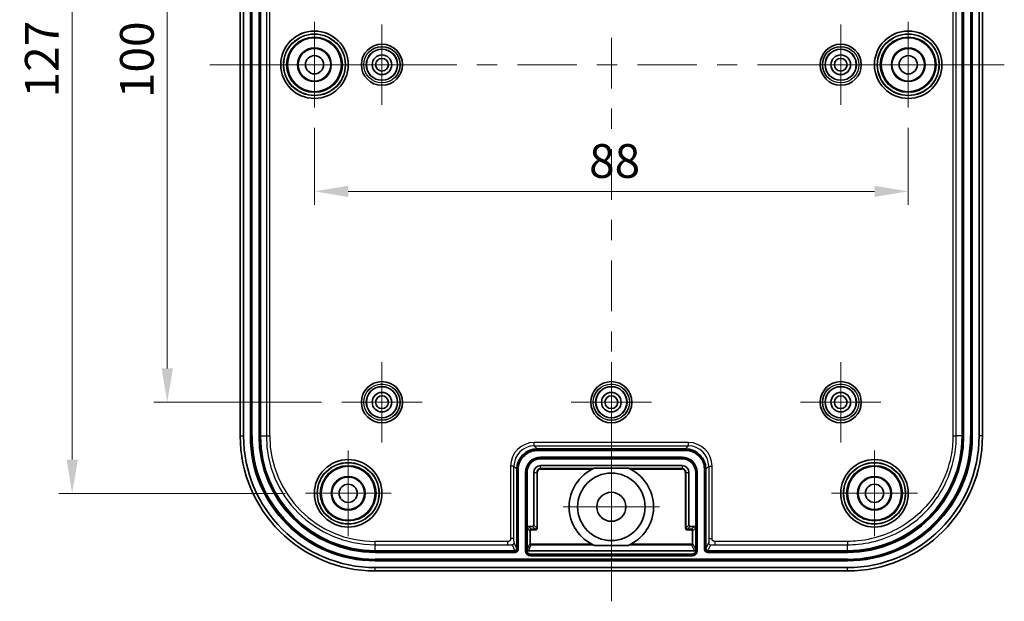
# Model space of a CAD drawing. Units: millimetres. Extents: x 22 to 2984, y 12 to 574.
# Drawn here: x 2695 to 2841, y 310 to 396 of the extents above; entities that cross this region are included whole.
import ezdxf

# ---------------------------------------------------------------- set-up
doc = ezdxf.new("R2010")
doc.units = ezdxf.units.MM
doc.header["$LTSCALE"] = 1.5
doc.layers.get('Defpoints').update_dxf_attribs({"lineweight": 25})
doc.layers.add('Center Mark (ISO)', color=7, linetype='Continuous', lineweight=18, true_color=0x80ffff)
doc.layers.add('Centerline (ISO)', color=7, linetype='Continuous', lineweight=18, true_color=0x80ffff)
for name, color, linetype, lineweight in [('Dimension (ISO)', 7, 'Continuous', 18), ('Dimension (ISO) @ 1', 7, 'Continuous', 18), ('Visible (ISO)', 7, 'Continuous', 35), ('Visible Narrow (ISO)', 7, 'Continuous', 25)]:
    doc.layers.add(name, color=color, linetype=linetype, lineweight=lineweight)
doc.styles.add('Note Text (TK)', font='MS PGothic.ttf')
doc.dimstyles.new('Default - Method 1b (TK)', dxfattribs={"dimscale": 1.5, "dimtxt": 2.5, "dimasz": 2.5, "dimexe": 1, "dimexo": 1.5, "dimgap": 1, "dimtad": 1, "dimtoh": 1, "dimrnd": 1e-08, "dimdsep": 46, "dimtxsty": 'Note Text (TK)', "dimcen": 0.09, "dimdle": 5, "dimclrd": 100, "dimclre": 100, "dimclrt": 7, "dimadec": 1, "dimazin": 1, "dimtfac": 1, "dimtmove": 0, "dimatfit": 3, "dimfxl": 0, "dimtolj": 1, "dimlwd": -1, "dimlwe": -1, "dimarcsym": 0})

# ---------------------------------------------------------------- blocks, each defined once
blk = doc.blocks.new('*D138')
at = {"layer": 'Defpoints', "color": 0, "transparency": 16777216}
for p in [(2737.37, 452.93), (2702.81, 325.93), (2737.37, 325.93)]:
    blk.add_point(p, dxfattribs=at)
at = {"layer": 'Dimension (ISO)', "color": 100, "transparency": 16777216}
for p, q in [((2734.37, 452.93), (2700.81, 452.93)), ((2702.81, 447.93), (2702.81, 330.93)), ((2734.37, 325.93), (2700.81, 325.93))]:
    blk.add_line(p, q, dxfattribs=at)
for points in [[(2701.98, 447.93), (2703.65, 447.93), (2702.81, 452.93)], [(2701.98, 330.93), (2703.65, 330.93), (2702.81, 325.93)]]:
    blk.add_solid(points, dxfattribs=at)
at = {"layer": 'Dimension (ISO)', "color": 7, "transparency": 16777216, "insert": (2698.31, 384.59), "char_height": 5, "attachment_point": 4, "rotation": 90, "style": 'Note Text (TK)'}
blk.add_mtext('\\A1;127', dxfattribs=at)
blk = doc.blocks.new('*D139')
at = {"layer": 'Defpoints', "color": 0, "transparency": 16777216}
for p in [(2742.77, 439.43), (2716.9, 339.43), (2742.77, 339.43)]:
    blk.add_point(p, dxfattribs=at)
at = {"layer": 'Dimension (ISO)', "color": 100, "transparency": 16777216}
for p, q in [((2739.77, 439.43), (2714.9, 439.43)), ((2716.9, 434.43), (2716.9, 344.43)), ((2739.77, 339.43), (2714.9, 339.43))]:
    blk.add_line(p, q, dxfattribs=at)
for points in [[(2716.07, 434.43), (2717.74, 434.43), (2716.9, 439.43)], [(2716.07, 344.43), (2717.74, 344.43), (2716.9, 339.43)]]:
    blk.add_solid(points, dxfattribs=at)
at = {"layer": 'Dimension (ISO)', "color": 7, "transparency": 16777216, "insert": (2712.4, 384.49), "char_height": 5, "attachment_point": 4, "rotation": 90, "style": 'Note Text (TK)'}
blk.add_mtext('\\A1;100', dxfattribs=at)
blk = doc.blocks.new('*D142')
at = {"layer": 'Defpoints', "color": 0, "transparency": 16777216}
for p in [(2738.72, 383.08), (2826.72, 383.08), (2826.72, 370.67)]:
    blk.add_point(p, dxfattribs=at)
at = {"layer": 'Dimension (ISO)', "color": 100, "transparency": 16777216}
for p, q in [((2738.72, 380.08), (2738.72, 368.67)), ((2826.72, 380.08), (2826.72, 368.67)), ((2743.72, 370.67), (2821.72, 370.67))]:
    blk.add_line(p, q, dxfattribs=at)
for points in [[(2743.72, 371.5), (2743.72, 369.84), (2738.72, 370.67)], [(2821.72, 371.5), (2821.72, 369.84), (2826.72, 370.67)]]:
    blk.add_solid(points, dxfattribs=at)
at = {"layer": 'Dimension (ISO)', "color": 7, "transparency": 16777216, "insert": (2779.42, 375.17), "char_height": 5, "attachment_point": 4, "style": 'Note Text (TK)'}
blk.add_mtext('\\A1;88', dxfattribs=at)

msp = doc.modelspace()

# ---------------------------------------------------------------- linework, layer by layer
at = {"layer": 'Center Mark (ISO)', "linetype": 'Continuous'}
for p, q in [((2738.7173, 389.4326), (2738.7173, 395.7826)), ((2826.7173, 389.4326), (2826.7173, 395.7826)), ((2748.7173, 389.4326), (2748.7173, 395.3826)), ((2816.7173, 389.4326), (2816.7173, 395.3826)), ((2738.7173, 389.4326), (2732.3673, 389.4326)), ((2738.7173, 389.4326), (2745.0673, 389.4326)), ((2738.7173, 389.4326), (2738.7173, 383.0826)), ((2748.7173, 389.4326), (2742.7673, 389.4326)), ((2748.7173, 389.4326), (2754.6673, 389.4326)), ((2748.7173, 389.4326), (2748.7173, 383.4826)), ((2816.7173, 389.4326), (2810.7673, 389.4326)), ((2816.7173, 389.4326), (2822.6673, 389.4326)), ((2816.7173, 389.4326), (2816.7173, 383.4826)), ((2826.7173, 389.4326), (2820.3673, 389.4326)), ((2826.7173, 389.4326), (2833.0673, 389.4326)), ((2826.7173, 389.4326), (2826.7173, 383.0826)), ((2748.7173, 339.4326), (2748.7173, 345.3826)), ((2782.7173, 339.4326), (2782.7173, 345.3826)), ((2816.7173, 339.4326), (2816.7173, 345.3826)), ((2748.7173, 339.4326), (2742.7673, 339.4326)), ((2748.7173, 339.4326), (2754.6673, 339.4326)), ((2748.7173, 339.4326), (2748.7173, 333.4826)), ((2782.7173, 339.4326), (2776.7673, 339.4326)), ((2782.7173, 339.4326), (2788.6673, 339.4326)), ((2782.7173, 339.4326), (2782.7173, 333.4826)), ((2816.7173, 339.4326), (2810.7673, 339.4326)), ((2816.7173, 339.4326), (2822.6673, 339.4326)), ((2816.7173, 339.4326), (2816.7173, 333.4826)), ((2743.7173, 325.9326), (2743.7173, 332.2826)), ((2821.7173, 325.9326), (2821.7173, 332.2826)), ((2782.7173, 323.9326), (2782.7173, 331.0826)), ((2743.7173, 325.9326), (2737.3673, 325.9326)), ((2743.7173, 325.9326), (2750.0673, 325.9326)), ((2743.7173, 325.9326), (2743.7173, 319.5826)), ((2821.7173, 325.9326), (2815.3673, 325.9326)), ((2821.7173, 325.9326), (2828.0673, 325.9326)), ((2821.7173, 325.9326), (2821.7173, 319.5826)), ((2782.7173, 323.9326), (2775.5673, 323.9326)), ((2782.7173, 323.9326), (2789.8673, 323.9326)), ((2782.7173, 323.9326), (2782.7173, 316.7826))]:
    msp.add_line(p, q, dxfattribs=at)
at = {"layer": 'Centerline (ISO)', "linetype": 'Continuous'}
for p, q in [((2782.7173, 393.4326), (2782.7173, 385.9326)), ((2733.2173, 389.4326), (2742.0073, 389.4326)), ((2745.0073, 389.4326), (2748.0073, 389.4326)), ((2751.0073, 389.4326), (2759.7972, 389.4326)), ((2762.7972, 389.4326), (2765.7972, 389.4326)), ((2768.7972, 389.4326), (2777.5872, 389.4326)), ((2780.5872, 389.4326), (2783.5872, 389.4326)), ((2786.5872, 389.4326), (2795.3771, 389.4326)), ((2798.3771, 389.4326), (2801.3771, 389.4326)), ((2804.3771, 389.4326), (2813.1671, 389.4326)), ((2816.1671, 389.4326), (2819.1671, 389.4326)), ((2822.1671, 389.4326), (2830.9571, 389.4326)), ((2782.7173, 382.9326), (2782.7173, 379.9326)), ((2782.7173, 376.9326), (2782.7173, 369.4326)), ((2782.7173, 366.4326), (2782.7173, 363.4326)), ((2782.7173, 360.4326), (2782.7173, 352.9326)), ((2782.7173, 349.9326), (2782.7173, 346.9326)), ((2782.7173, 343.9326), (2782.7173, 336.4326)), ((2782.7173, 333.4326), (2782.7173, 330.4326)), ((2782.7173, 327.4326), (2782.7173, 319.9326))]:
    msp.add_line(p, q, dxfattribs=at)
at = {"layer": 'Centerline (ISO)'}
for p, q in [((2728.2173, 389.4326), (2723.2173, 389.4326)), ((2728.2173, 389.4326), (2733.2173, 389.4326)), ((2835.9571, 389.4326), (2830.9571, 389.4326)), ((2835.9571, 389.4326), (2840.9571, 389.4326)), ((2782.7173, 314.9326), (2782.7173, 319.9326)), ((2782.7173, 314.9326), (2782.7173, 309.9326))]:
    msp.add_line(p, q, dxfattribs=at)
at = {"layer": 'Visible (ISO)'}
for p, q in [((2727.7173, 444.4326), (2727.7173, 334.4326)), ((2728.2173, 334.4326), (2728.2173, 444.4326)), ((2729.2173, 334.4326), (2729.2173, 444.4326)), ((2730.7173, 334.4326), (2730.7173, 444.4326)), ((2834.7173, 444.4326), (2834.7173, 334.4326)), ((2836.2173, 444.4326), (2836.2173, 334.4326)), ((2837.2173, 444.4326), (2837.2173, 334.4326)), ((2837.7173, 334.4326), (2837.7173, 444.4326)), ((2771.7168, 332.5326), (2793.7178, 332.5326)), ((2793.2173, 331.0326), (2772.2173, 331.0326)), ((2772.2173, 330.0326), (2793.2173, 330.0326)), ((2768.7173, 317.7326), (2768.7173, 329.533)), ((2770.2173, 329.0326), (2770.2173, 320.8326)), ((2771.2173, 321.2325), (2771.2173, 329.0326)), ((2780.1895, 329.6486), (2785.2451, 329.6486)), ((2794.2173, 329.0326), (2794.2173, 321.2325)), ((2795.2173, 320.8326), (2795.2173, 329.0326)), ((2796.7173, 329.533), (2796.7173, 317.7326)), ((2770.2173, 320.8326), (2770.2173, 317.6326)), ((2770.4173, 321.0326), (2771.0173, 321.0326)), ((2794.4173, 321.0326), (2795.0173, 321.0326)), ((2795.2173, 317.6326), (2795.2173, 320.8326)), ((2780.2254, 318.2008), (2785.2092, 318.2008)), ((2768.4173, 317.4326), (2747.7173, 317.4326)), ((2770.2173, 317.6326), (2770.2173, 317.4326)), ((2795.0174, 317.4326), (2770.4172, 317.4326)), ((2770.7173, 316.9326), (2794.7173, 316.9326)), ((2795.2173, 317.4326), (2795.2173, 317.6326)), ((2817.7173, 317.4326), (2797.0173, 317.4326)), ((2817.7173, 315.9326), (2747.7173, 315.9326)), ((2817.7173, 314.9326), (2747.7173, 314.9326)), ((2747.7173, 314.4326), (2817.7173, 314.4326))]:
    msp.add_line(p, q, dxfattribs=at)
for centre, radius in [((2738.7173, 389.4326), 5), ((2826.7173, 389.4326), 5), ((2738.7173, 389.4326), 4), ((2826.7173, 389.4326), 4), ((2738.7173, 389.4326), 2.5), ((2738.7173, 389.4326), 2.4125), ((2748.7173, 389.4326), 3.05), ((2748.7173, 389.4326), 2.3), ((2816.7173, 389.4326), 3.05), ((2816.7173, 389.4326), 2.3), ((2826.7173, 389.4326), 2.5), ((2826.7173, 389.4326), 2.4125), ((2738.7173, 389.4326), 1.35), ((2748.7173, 389.4326), 1.45), ((2748.7173, 389.4326), 0.95), ((2816.7173, 389.4326), 1.45), ((2816.7173, 389.4326), 0.95), ((2826.7173, 389.4326), 1.35), ((2748.7173, 339.4326), 3.05), ((2748.7173, 339.4326), 2.3), ((2782.7173, 339.4326), 3.05), ((2782.7173, 339.4326), 2.3), ((2816.7173, 339.4326), 3.05), ((2816.7173, 339.4326), 2.3), ((2748.7173, 339.4326), 1.45), ((2748.7173, 339.4326), 0.95), ((2782.7173, 339.4326), 1.45), ((2782.7173, 339.4326), 0.95), ((2816.7173, 339.4326), 1.45), ((2816.7173, 339.4326), 0.95), ((2743.7173, 325.9326), 5), ((2743.7173, 325.9326), 4), ((2821.7173, 325.9326), 5), ((2821.7173, 325.9326), 4), ((2743.7173, 325.9326), 2.5), ((2743.7173, 325.9326), 2.4125), ((2782.7173, 323.9326), 5), ((2821.7173, 325.9326), 2.5), ((2821.7173, 325.9326), 2.4125), ((2743.7173, 325.9326), 1.35), ((2821.7173, 325.9326), 1.35), ((2782.7173, 323.9326), 2.15)]:
    msp.add_circle(centre, radius, dxfattribs=at)
for centre, radius, start, end in [((2747.7173, 334.4326), 20, 180, 270), ((2747.7173, 334.4326), 19.5, 180, 270), ((2747.7173, 334.4326), 18.5, 180, 270), ((2747.7173, 334.4326), 17, 180, 270), ((2817.7173, 334.4326), 19.5, 270, 0), ((2817.7173, 334.4326), 20, 270, 0), ((2817.7173, 334.4326), 17, 270, 0), ((2817.7173, 334.4326), 18.5, 270, 0), ((2772.2173, 329.0326), 2, 90, 180), ((2772.2173, 329.0326), 1, 90, 180), ((2793.2173, 329.0326), 2, 0, 90), ((2793.2173, 329.0326), 1, 0, 90), ((2782.7173, 323.9326), 6.25, 113.856941, 246.502704), ((2782.7173, 323.9326), 6.25, 293.497296, 66.143059), ((2770.7173, 317.4326), 0.5, 180, 270), ((2794.7173, 317.4326), 0.5, 270, 0)]:
    msp.add_arc(centre, radius, start, end, dxfattribs=at)
for centre, major_axis, ratio, start_param, end_param in [((2771.7178, 329.5321), (-2.122, 2.122), 0.99969546, 5.49793944, 7.06843118), ((2793.7168, 329.5321), (2.122, 2.122), 0.99969546, 5.49793944, 7.06843118), ((2771.0173, 321.2326), (0.1415, -0.1415), 0.99969546, 5.49793944, 7.06843118), ((2794.4173, 321.2326), (-0.1415, -0.1415), 0.99969546, 5.49793944, 7.06843118), ((2770.4173, 320.8325), (-0.1415, 0.1415), 0.99969546, 5.49793944, 7.06843118), ((2795.0173, 320.8325), (0.1415, 0.1415), 0.99969546, 5.49793944, 7.06843118), ((2768.4009, 317.7326), (0.1607, 0.2534), 0.9996429, 3.70726808, 5.27741846), ((2768.4173, 317.7326), (0.3, 0), 0.9998477, 4.71238898, 6.28318531), ((2770.4173, 317.6327), (-0.0895, -0.179), 0.9992388, 5.17621932, 6.74640657), ((2795.0173, 317.6327), (0.0895, -0.179), 0.9992388, 5.81996405, 7.39015129), ((2797.0173, 317.7326), (-0.3, 0), 0.9998477, 0, 1.57079633), ((2797.0337, 317.7326), (-0.1607, 0.2534), 0.9996429, 1.00576684, 2.57591723)]:
    msp.add_ellipse(centre, major_axis=major_axis, ratio=ratio, start_param=start_param, end_param=end_param, dxfattribs=at)
at = {"layer": 'Visible Narrow (ISO)'}
for p, q in [((2729.3791, 444.4326), (2729.3791, 334.4326)), ((2729.4775, 334.4326), (2729.4775, 444.4326)), ((2730.4571, 444.4326), (2730.4571, 334.4326)), ((2730.5555, 334.4326), (2730.5555, 444.4326)), ((2731.5904, 444.4326), (2731.5904, 334.4326)), ((2732.0901, 334.4326), (2732.0901, 444.4326)), ((2833.3445, 444.4326), (2833.3445, 334.4326)), ((2833.8442, 334.4326), (2833.8442, 444.4326)), ((2834.8791, 444.4326), (2834.8791, 334.4326)), ((2834.9775, 334.4326), (2834.9775, 444.4326)), ((2835.9571, 444.4326), (2835.9571, 334.4326)), ((2836.0555, 334.4326), (2836.0555, 444.4326)), ((2727.7173, 334.4326), (2728.2173, 334.4326)), ((2729.2173, 334.4326), (2729.3791, 334.4326)), ((2729.4775, 334.4326), (2729.3791, 334.4326)), ((2730.5555, 334.4326), (2730.4571, 334.4326)), ((2730.7173, 334.4326), (2730.5555, 334.4326)), ((2730.7173, 334.4326), (2731.5904, 334.4326)), ((2731.5904, 334.4326), (2732.0901, 334.4326)), ((2833.3445, 334.4326), (2833.8442, 334.4326)), ((2834.7173, 334.4326), (2833.8442, 334.4326)), ((2834.7173, 334.4326), (2834.8791, 334.4326)), ((2834.9775, 334.4326), (2834.8791, 334.4326)), ((2836.0555, 334.4326), (2835.9571, 334.4326)), ((2836.2173, 334.4326), (2836.0555, 334.4326)), ((2837.7173, 334.4326), (2837.2173, 334.4326)), ((2794.1456, 333.4603), (2771.289, 333.4603)), ((2771.289, 332.9604), (2771.289, 333.4603)), ((2771.7168, 332.5326), (2771.289, 332.9604)), ((2771.289, 332.9604), (2794.1456, 332.9604)), ((2794.1456, 332.9604), (2793.7178, 332.5326)), ((2794.1456, 332.9604), (2794.1456, 333.4603)), ((2771.7168, 332.5326), (2771.7168, 332.3708)), ((2793.7178, 332.3708), (2771.7168, 332.3708)), ((2771.7168, 332.2723), (2771.7168, 332.3708)), ((2771.7168, 332.2723), (2793.7178, 332.2723)), ((2793.2173, 331.2928), (2772.2173, 331.2928)), ((2772.2173, 331.2928), (2772.2173, 331.1943)), ((2793.2173, 331.2928), (2793.2173, 331.1943)), ((2793.7178, 332.5326), (2793.7178, 332.3708)), ((2793.7178, 332.2723), (2793.7178, 332.3708)), ((2768.2895, 329.9608), (2767.7896, 329.9608)), ((2767.7896, 329.9608), (2767.7896, 319.2407)), ((2768.2895, 329.9608), (2768.7173, 329.533)), ((2768.2895, 319.2407), (2768.2895, 329.9608)), ((2772.2173, 331.0326), (2772.2173, 331.1943)), ((2772.2173, 331.1943), (2793.2173, 331.1943)), ((2772.2173, 329.5979), (2772.2173, 330.0326)), ((2793.2173, 331.0326), (2793.2173, 331.1943)), ((2793.2173, 330.0326), (2793.2173, 329.5979)), ((2796.7173, 329.533), (2797.1451, 329.9608)), ((2797.1451, 329.9608), (2797.1451, 319.2407)), ((2797.1451, 329.9608), (2797.645, 329.9608)), ((2797.645, 319.2407), (2797.645, 329.9608)), ((2768.7173, 329.533), (2768.8791, 329.533)), ((2768.8791, 329.533), (2768.8791, 317.7326)), ((2768.9775, 329.533), (2768.8791, 329.533)), ((2768.9775, 317.7326), (2768.9775, 329.533)), ((2769.9571, 329.0326), (2769.9571, 317.4326)), ((2769.9571, 329.0326), (2770.0555, 329.0326)), ((2770.2173, 329.0326), (2770.0555, 329.0326)), ((2770.0555, 317.4326), (2770.0555, 329.0326)), ((2771.2173, 329.0326), (2771.652, 329.0326)), ((2771.652, 329.0326), (2771.652, 320.7979)), ((2771.7519, 329.0326), (2771.652, 329.0326)), ((2771.7519, 320.7979), (2771.7519, 329.0326)), ((2780.0779, 329.5979), (2772.2173, 329.5979)), ((2772.2173, 329.4979), (2772.2173, 329.5979)), ((2772.2173, 329.4979), (2779.8731, 329.4979)), ((2793.2173, 329.5979), (2785.3567, 329.5979)), ((2785.5615, 329.4979), (2793.2173, 329.4979)), ((2793.2173, 329.5979), (2793.2173, 329.4979)), ((2793.6827, 329.0326), (2793.6827, 320.7979)), ((2793.7826, 329.0326), (2793.6827, 329.0326)), ((2793.7826, 320.7979), (2793.7826, 329.0326)), ((2793.7826, 329.0326), (2794.2173, 329.0326)), ((2795.2173, 329.0326), (2795.3791, 329.0326)), ((2795.4775, 329.0326), (2795.3791, 329.0326)), ((2795.3791, 329.0326), (2795.3791, 317.4326)), ((2795.4775, 317.4326), (2795.4775, 329.0326)), ((2796.4571, 329.533), (2796.5555, 329.533)), ((2796.4571, 329.533), (2796.4571, 317.7326)), ((2796.7173, 329.533), (2796.5555, 329.533)), ((2796.5555, 317.7326), (2796.5555, 329.533)), ((2771.652, 320.7979), (2771.2173, 321.2325)), ((2794.2173, 321.2325), (2793.7826, 320.7979)), ((2770.2173, 320.8326), (2770.652, 320.3979)), ((2770.8519, 320.5979), (2770.4173, 321.0326)), ((2770.652, 320.3979), (2770.652, 318.5022)), ((2770.7519, 320.3979), (2770.652, 320.3979)), ((2770.7519, 318.5022), (2770.7519, 320.3979)), ((2771.452, 320.5979), (2770.8519, 320.5979)), ((2770.8519, 320.4979), (2770.8519, 320.5979)), ((2770.8519, 320.4979), (2771.452, 320.4979)), ((2771.0173, 321.0326), (2771.452, 320.5979)), ((2771.452, 320.4979), (2771.452, 320.5979)), ((2771.7519, 320.7979), (2771.652, 320.7979)), ((2793.7826, 320.7979), (2793.6827, 320.7979)), ((2793.9826, 320.5979), (2794.4173, 321.0326)), ((2794.5827, 320.5979), (2793.9826, 320.5979)), ((2793.9826, 320.5979), (2793.9826, 320.4979)), ((2793.9826, 320.4979), (2794.5827, 320.4979)), ((2795.0173, 321.0326), (2794.5827, 320.5979)), ((2794.5827, 320.5979), (2794.5827, 320.4979)), ((2794.6827, 320.3979), (2794.6827, 318.5022)), ((2794.7826, 320.3979), (2794.6827, 320.3979)), ((2794.7826, 320.3979), (2795.2173, 320.8326)), ((2794.7826, 318.5022), (2794.7826, 320.3979)), ((2767.3637, 318.8053), (2747.7173, 318.8053)), ((2747.7173, 318.3057), (2747.7173, 318.8053)), ((2747.7173, 318.3057), (2767.3637, 318.3057)), ((2747.7173, 317.4326), (2747.7173, 318.3057)), ((2767.3637, 318.3057), (2767.3637, 318.8053)), ((2768.2895, 319.2407), (2767.7896, 319.2407)), ((2767.9942, 318.2956), (2768.401, 317.4326)), ((2768.7008, 317.7326), (2768.2942, 318.5954)), ((2770.652, 318.5022), (2770.2173, 317.6326)), ((2770.4172, 317.4326), (2770.8519, 318.3022)), ((2770.652, 318.5022), (2770.7519, 318.5022)), ((2779.8058, 318.4022), (2770.8519, 318.4022)), ((2770.8519, 318.3022), (2770.8519, 318.4022)), ((2770.8519, 318.3022), (2780.0041, 318.3022)), ((2785.4305, 318.3022), (2794.5827, 318.3022)), ((2794.5827, 318.4022), (2785.6288, 318.4022)), ((2794.5827, 318.4022), (2794.5827, 318.3022)), ((2794.5827, 318.3022), (2795.0174, 317.4326)), ((2794.6827, 318.5022), (2794.7826, 318.5022)), ((2795.2173, 317.6326), (2794.7826, 318.5022)), ((2797.1404, 318.5954), (2796.7338, 317.7326)), ((2797.0336, 317.4326), (2797.4404, 318.2956)), ((2797.1451, 319.2407), (2797.645, 319.2407)), ((2817.7173, 318.8053), (2798.0709, 318.8053)), ((2798.0709, 318.8053), (2798.0709, 318.3057)), ((2798.0709, 318.3057), (2817.7173, 318.3057)), ((2817.7173, 318.8053), (2817.7173, 318.3057)), ((2817.7173, 317.4326), (2817.7173, 318.3057)), ((2747.7173, 317.4326), (2747.7173, 317.2708)), ((2768.4173, 317.2708), (2747.7173, 317.2708)), ((2747.7173, 317.2708), (2747.7173, 317.1723)), ((2747.7173, 317.1723), (2768.4173, 317.1723)), ((2768.4173, 317.4326), (2768.4173, 317.2708)), ((2768.4173, 317.2708), (2768.4173, 317.1723)), ((2768.7173, 317.7326), (2768.7008, 317.7326)), ((2768.7173, 317.7326), (2768.8791, 317.7326)), ((2768.8791, 317.7326), (2768.9775, 317.7326)), ((2770.0555, 317.4326), (2769.9571, 317.4326)), ((2770.2173, 317.4326), (2770.0555, 317.4326)), ((2770.7173, 316.9326), (2770.7173, 316.7708)), ((2794.7173, 316.7708), (2770.7173, 316.7708)), ((2770.7173, 316.7708), (2770.7173, 316.6723)), ((2770.7173, 316.6723), (2794.7173, 316.6723)), ((2794.7173, 316.9326), (2794.7173, 316.7708)), ((2794.7173, 316.7708), (2794.7173, 316.6723)), ((2795.2173, 317.4326), (2795.3791, 317.4326)), ((2795.3791, 317.4326), (2795.4775, 317.4326)), ((2796.4571, 317.7326), (2796.5555, 317.7326)), ((2796.7173, 317.7326), (2796.5555, 317.7326)), ((2796.7338, 317.7326), (2796.7173, 317.7326)), ((2797.0173, 317.4326), (2797.0173, 317.2708)), ((2817.7173, 317.2708), (2797.0173, 317.2708)), ((2797.0173, 317.1723), (2797.0173, 317.2708)), ((2797.0173, 317.1723), (2817.7173, 317.1723)), ((2817.7173, 317.4326), (2817.7173, 317.2708)), ((2817.7173, 317.1723), (2817.7173, 317.2708)), ((2817.7173, 316.1928), (2747.7173, 316.1928)), ((2747.7173, 316.1928), (2747.7173, 316.0943)), ((2747.7173, 315.9326), (2747.7173, 316.0943)), ((2747.7173, 316.0943), (2817.7173, 316.0943)), ((2817.7173, 316.1928), (2817.7173, 316.0943)), ((2817.7173, 315.9326), (2817.7173, 316.0943)), ((2747.7173, 314.4326), (2747.7173, 314.9326)), ((2817.7173, 314.4326), (2817.7173, 314.9326))]:
    msp.add_line(p, q, dxfattribs=at)
for centre, radius in [((2738.7173, 389.4326), 4.9968), ((2738.7173, 389.4326), 4.5969), ((2826.7173, 389.4326), 4.9968), ((2826.7173, 389.4326), 4.5969), ((2738.7173, 389.4326), 4.534), ((2738.7173, 389.4326), 4.1341), ((2826.7173, 389.4326), 4.534), ((2826.7173, 389.4326), 4.1341), ((2748.7173, 389.4326), 3.0479), ((2748.7173, 389.4326), 2.6979), ((2748.7173, 389.4326), 2.6757), ((2748.7173, 389.4326), 2.3257), ((2816.7173, 389.4326), 3.0479), ((2816.7173, 389.4326), 2.6979), ((2816.7173, 389.4326), 2.6757), ((2816.7173, 389.4326), 2.3257), ((2748.7173, 339.4326), 3.0479), ((2748.7173, 339.4326), 2.6979), ((2748.7173, 339.4326), 2.6757), ((2748.7173, 339.4326), 2.3257), ((2782.7173, 339.4326), 3.0479), ((2782.7173, 339.4326), 2.6979), ((2782.7173, 339.4326), 2.6757), ((2782.7173, 339.4326), 2.3257), ((2816.7173, 339.4326), 3.0479), ((2816.7173, 339.4326), 2.6979), ((2816.7173, 339.4326), 2.6757), ((2816.7173, 339.4326), 2.3257), ((2743.7173, 325.9326), 4.9968), ((2743.7173, 325.9326), 4.5969), ((2743.7173, 325.9326), 4.534), ((2743.7173, 325.9326), 4.1341), ((2821.7173, 325.9326), 4.9968), ((2821.7173, 325.9326), 4.5969), ((2821.7173, 325.9326), 4.534), ((2821.7173, 325.9326), 4.1341)]:
    msp.add_circle(centre, radius, dxfattribs=at)
for centre, radius, start, end in [((2747.7173, 334.4326), 18.3382, 180, 270), ((2747.7173, 334.4326), 18.2398, 180, 270), ((2747.7173, 334.4326), 17.2602, 180, 270), ((2747.7173, 334.4326), 17.1618, 180, 270), ((2747.7173, 334.4326), 16.1269, 180, 270), ((2747.7173, 334.4326), 15.6272, 180, 270), ((2817.7173, 334.4326), 18.3382, 270, 0), ((2817.7173, 334.4326), 18.2398, 270, 0), ((2817.7173, 334.4326), 17.1618, 270, 0), ((2817.7173, 334.4326), 17.2602, 270, 0), ((2772.2173, 329.0326), 2.2602, 90, 180), ((2793.2173, 329.0326), 2.2602, 0, 90), ((2772.2173, 329.0326), 2.1618, 90, 180), ((2793.2173, 329.0326), 2.1618, 0, 90), ((2772.2173, 329.0326), 0.5653, 90, 180), ((2772.2173, 329.0326), 0.4654, 90, 180), ((2793.2173, 329.0326), 0.5653, 0, 90), ((2793.2173, 329.0326), 0.4654, 0, 90), ((2770.852, 320.3979), 0.2, 90.008727, 179.991273), ((2794.5826, 320.3979), 0.2, 0.008727, 89.991273), ((2770.852, 318.5022), 0.2, 180.017459, 269.982548), ((2794.5826, 318.5022), 0.2, 270.017452, 359.982541), ((2770.7173, 317.4326), 0.7602, 180, 270), ((2770.7173, 317.4326), 0.6618, 180, 270), ((2794.7173, 317.4326), 0.6618, 270, 0), ((2794.7173, 317.4326), 0.7602, 270, 0)]:
    msp.add_arc(centre, radius, start, end, dxfattribs=at)
for centre, major_axis, ratio, start_param, end_param in [((2771.2901, 329.9598), (-2.4756, 2.4756), 0.99969546, 5.49793944, 7.06843118), ((2771.2901, 329.9598), (-2.1222, 2.1222), 0.999594, 5.49793944, 7.06843118), ((2794.1445, 329.9598), (2.4756, 2.4756), 0.99969546, 5.49793944, 7.06843118), ((2794.1445, 329.9598), (2.1222, 2.1222), 0.999594, 5.49793944, 7.06843118), ((2770.852, 320.3979), (-0.0707, 0.0707), 0.99969546, 5.49793944, 7.06843118), ((2771.4519, 320.798), (0.1415, -0.1415), 0.99939115, 5.49793944, 7.06843118), ((2771.4519, 320.798), (0.2122, -0.2122), 0.99969546, 5.49793944, 7.06843118), ((2793.9827, 320.798), (-0.2122, -0.2122), 0.99969546, 5.49793944, 7.06843118), ((2793.9827, 320.798), (-0.1415, -0.1415), 0.99939115, 5.49793944, 7.06843118), ((2794.5826, 320.3979), (0.0707, 0.0707), 0.99969546, 5.49793944, 7.06843118), ((2767.9942, 318.5954), (0.2714, 0.1279), 0.99916284, 4.27229756, 5.84244795), ((2770.852, 318.5022), (-0.0447, -0.0895), 0.9992388, 5.17621932, 6.74640657), ((2794.5826, 318.5022), (0.0447, -0.0895), 0.9992388, 5.81996405, 7.39015129), ((2797.4404, 318.5954), (0.2714, -0.1279), 0.99916284, 3.58233001, 5.1524804)]:
    msp.add_ellipse(centre, major_axis=major_axis, ratio=ratio, start_param=start_param, end_param=end_param, dxfattribs=at)
for points, knots in [([(2817.7173, 318.3057), (2818.2503, 318.3057), (2818.7846, 318.3322), (2822.0874, 318.6613), (2824.7757, 319.6637), (2829.0028, 322.6687), (2830.6214, 324.4717), (2832.613, 328.0246), (2833.2022, 329.6189), (2833.7406, 332.3224), (2833.8442, 333.3825), (2833.8442, 334.4326)], [0, 0, 0, 0, 0.15493515, 0.15493515, 0.96246552, 0.96246552, 1.64844753, 1.64844753, 2.13687643, 2.13687643, 2.44214449, 2.44214449, 2.44214449, 2.44214449]), ([(2833.3445, 334.4326), (2833.3445, 333.415), (2833.2442, 332.3877), (2832.7225, 329.7681), (2832.1515, 328.2231), (2830.2216, 324.7803), (2828.6531, 323.0332), (2824.557, 320.1213), (2821.952, 319.1499), (2818.7515, 318.831), (2818.2337, 318.8053), (2817.7173, 318.8053)], [-2.44214449, -2.44214449, -2.44214449, -2.44214449, -2.13687643, -2.13687643, -1.64844753, -1.64844753, -0.96246552, -0.96246552, -0.15493515, -0.15493515, 0, 0, 0, 0]), ([(2771.7168, 332.3708), (2771.5321, 332.3708), (2771.3455, 332.3526), (2770.8698, 332.2579), (2770.5892, 332.1542), (2769.9518, 331.7969), (2769.6255, 331.4996), (2769.0844, 330.714), (2768.9124, 330.2079), (2768.8805, 329.6389), (2768.8791, 329.5859), (2768.8791, 329.533)], [-0.428091188, -0.428091188, -0.428091188, -0.428091188, -0.37457979, -0.37457979, -0.288961552, -0.288961552, -0.164694381, -0.164694381, -0.015317971, -0.015317971, 0, 0, 0, 0]), ([(2768.9775, 329.533), (2768.9775, 329.5841), (2768.979, 329.6352), (2769.0097, 330.1845), (2769.1757, 330.673), (2769.6981, 331.4314), (2770.0131, 331.7184), (2770.6284, 332.0633), (2770.8992, 332.1633), (2771.3584, 332.2548), (2771.5385, 332.2723), (2771.7168, 332.2723)], [0, 0, 0, 0, 0.015317971, 0.015317971, 0.164694381, 0.164694381, 0.288961552, 0.288961552, 0.37457979, 0.37457979, 0.428091188, 0.428091188, 0.428091188, 0.428091188]), ([(2796.5555, 329.533), (2796.5555, 329.7178), (2796.5373, 329.9044), (2796.4426, 330.3801), (2796.3389, 330.6606), (2795.9817, 331.2981), (2795.6844, 331.6244), (2794.8987, 332.1655), (2794.3926, 332.3375), (2793.8236, 332.3693), (2793.7706, 332.3708), (2793.7178, 332.3708)], [-0.428091188, -0.428091188, -0.428091188, -0.428091188, -0.37457979, -0.37457979, -0.288961552, -0.288961552, -0.164694381, -0.164694381, -0.015317971, -0.015317971, 0, 0, 0, 0]), ([(2793.7178, 332.2723), (2793.7688, 332.2723), (2793.8199, 332.2709), (2794.3692, 332.2401), (2794.8577, 332.0742), (2795.6161, 331.5518), (2795.9031, 331.2368), (2796.248, 330.6215), (2796.348, 330.3507), (2796.4395, 329.8915), (2796.4571, 329.7114), (2796.4571, 329.533)], [0, 0, 0, 0, 0.015317971, 0.015317971, 0.164694381, 0.164694381, 0.288961552, 0.288961552, 0.37457979, 0.37457979, 0.428091188, 0.428091188, 0.428091188, 0.428091188]), ([(2768.8791, 317.7326), (2768.8791, 317.6472), (2768.8549, 317.5619), (2768.7684, 317.4228), (2768.7108, 317.3677), (2768.6007, 317.3061), (2768.5551, 317.2892), (2768.4777, 317.2738), (2768.4473, 317.2708), (2768.4173, 317.2708)], [-0.0875545205, -0.0875545205, -0.0875545205, -0.0875545205, -0.0564726657, -0.0564726657, -0.0284552191, -0.0284552191, -0.0109443151, -0.0109443151, 0, 0, 0, 0]), ([(2768.4173, 317.1723), (2768.4537, 317.1723), (2768.4906, 317.1759), (2768.5845, 317.1946), (2768.6399, 317.2151), (2768.7733, 317.2899), (2768.8433, 317.3567), (2768.9483, 317.5255), (2768.9775, 317.629), (2768.9775, 317.7326)], [0, 0, 0, 0, 0.0109443151, 0.0109443151, 0.0284552191, 0.0284552191, 0.0564726657, 0.0564726657, 0.0875545205, 0.0875545205, 0.0875545205, 0.0875545205]), ([(2796.4571, 317.7326), (2796.4571, 317.629), (2796.4863, 317.5255), (2796.5913, 317.3567), (2796.6613, 317.2899), (2796.7947, 317.2151), (2796.8501, 317.1946), (2796.944, 317.1759), (2796.9809, 317.1723), (2797.0173, 317.1723)], [0, 0, 0, 0, 0.0310818548, 0.0310818548, 0.0590993013, 0.0590993013, 0.0766102054, 0.0766102054, 0.0875545205, 0.0875545205, 0.0875545205, 0.0875545205]), ([(2797.0173, 317.2708), (2796.9873, 317.2708), (2796.9569, 317.2738), (2796.8795, 317.2892), (2796.8339, 317.3061), (2796.7238, 317.3677), (2796.6662, 317.4228), (2796.5797, 317.5619), (2796.5555, 317.6472), (2796.5555, 317.7326)], [-0.0875545205, -0.0875545205, -0.0875545205, -0.0875545205, -0.0766102054, -0.0766102054, -0.0590993013, -0.0590993013, -0.0310818548, -0.0310818548, 0, 0, 0, 0])]:
    msp.add_open_spline(points, degree=3, knots=knots, dxfattribs=at)
for points in [[(2767.7896, 319.2407), (2767.7896, 318.8053), (2767.3637, 318.8053)], [(2767.3637, 318.3057), (2767.9895, 318.3057), (2767.9942, 318.2956)], [(2768.2942, 318.5954), (2768.2895, 318.6053), (2768.2895, 319.2407)], [(2797.1451, 319.2407), (2797.1451, 318.6053), (2797.1404, 318.5954)], [(2797.4404, 318.2956), (2797.4451, 318.3057), (2798.0709, 318.3057)], [(2798.0709, 318.8053), (2797.645, 318.8053), (2797.645, 319.2407)]]:
    msp.add_open_spline(points, degree=2, dxfattribs=at)

# ---------------------------------------------------------------- dimensions: what is measured, and where the dimension line sits
at = {"layer": 'Dimension (ISO) @ 1', "color": 100, "true_color": 0x00ff3f}
for base, p1, p2, angle, picture, middle in [((2702.8118, 325.9326), (2737.3673, 452.9326), (2737.3673, 325.9326), 90, '*D138', (2702.8118, 389.4326)), ((2716.903, 339.4326), (2742.7673, 439.4326), (2742.7673, 339.4326), 90, '*D139', (2716.903, 389.4326)), ((2826.7173, 370.6714), (2738.7173, 383.0826), (2826.7173, 383.0826), 180, '*D142', (2782.7173, 370.6714))]:
    dim = msp.add_linear_dim(base=base, p1=p1, p2=p2, angle=angle, dimstyle='Default - Method 1b (TK)', override={"dimscale": 1, "dimtxt": 5, "dimasz": 5, "dimexe": 2, "dimexo": 3, "dimgap": 2, "dimtoh": 0, "dimdec": 2, "dimcen": 0.18, "dimtol": 0, "dimlim": 0, "dimtp": 0, "dimtm": 0, "dimtdec": 2, "dimtix": 0, "dimtofl": 0, "dimtmove": 0, "dimatfit": 1}, dxfattribs=at)
    dim.commit()
    dim.dimension.update_dxf_attribs({"geometry": picture, "text_midpoint": middle, "dimtype": 128})

doc.saveas('drawing.dxf')
